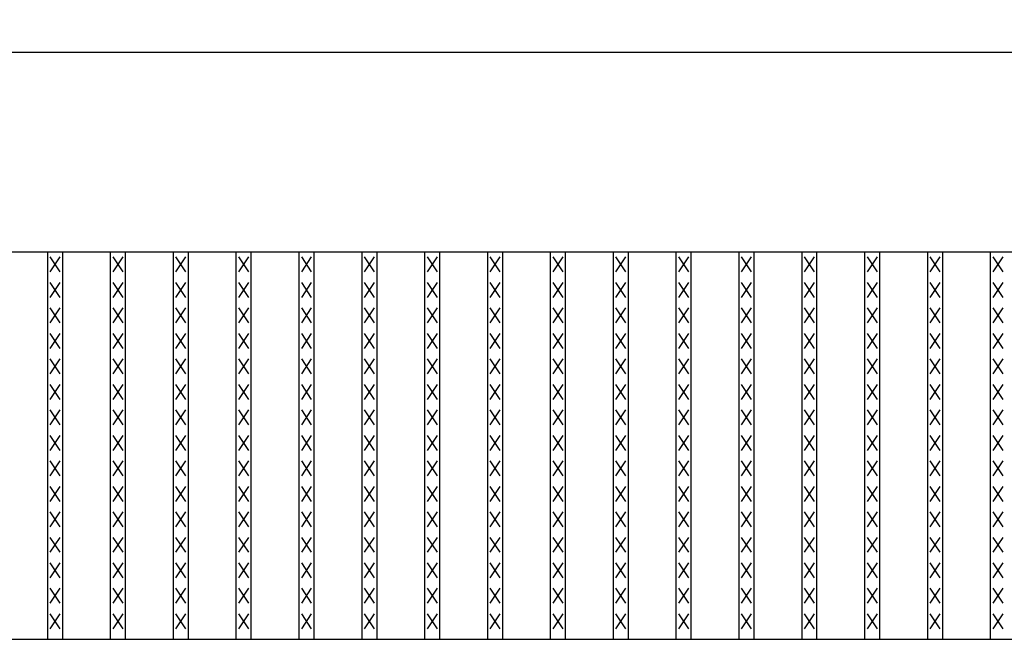
# Model space of a CAD drawing. Extents: x 25 to 1925, y 50 to 1400.
# Drawn here: x 458 to 655, y 1028 to 1151 of the extents above; entities that cross this region are included whole.
import ezdxf

# ---------------------------------------------------------------- set-up
doc = ezdxf.new("R2010")
doc.units = 0
doc.header["$LTSCALE"] = 0.2
doc.layers.get('0').update_dxf_attribs({"linetype": 'CONTINUOUS'})
doc.layers.get('DEFPOINTS').update_dxf_attribs({"linetype": 'CONTINUOUS'})
doc.layers.add('LAY-10', color=7, linetype='CONTINUOUS')
doc.layers.add('LAY-20', color=7, linetype='CONTINUOUS')
doc.styles.add('EXCADDIM1', font='simplex', dxfattribs={"width": 0.84, "bigfont": 'bigfont'})
doc.styles.get("Standard").update_dxf_attribs({"font": 'simplex', "bigfont": 'bigfont'})
doc.dimstyles.new('ISO-25', dxfattribs={"dimtxt": 2.5, "dimasz": 2.5, "dimexe": 1.25, "dimexo": 0.625, "dimtad": 1, "dimtxsty": 'STANDARD', "dimcen": 2.5, "dimazin": 3, "dimtfac": 1, "dimtmove": 0, "dimatfit": 3})

# ---------------------------------------------------------------- blocks, each defined once
blk = doc.blocks.new('EX_BNORM')
at = {"color": 0, "linetype": 'CONTINUOUS'}
for p, q in [((0, 0), (-1, 0.167)), ((-1, 0.167), (-1, -0.167)), ((0, 0), (-1, 0.083)), ((0, 0), (-1, 0)), ((0, 0), (-1, -0.167)), ((0, 0), (-1, -0.083))]:
    blk.add_line(p, q, dxfattribs=at)
blk = doc.blocks.new('*D18')
at = {"layer": 'DEFPOINTS', "color": 0}
for p in [(1272, 1195), (275, 1145), (1272, 1145)]:
    blk.add_point(p, dxfattribs=at)
at = {"layer": 'LAY-20', "color": 4, "linetype": 'CONTINUOUS'}
for p, q in [((275, 1152.5), (275, 1202.5)), ((1272, 1152.5), (1272, 1202.5)), ((287.5, 1195), (1259.5, 1195))]:
    blk.add_line(p, q, dxfattribs=at)
at = {"layer": 'LAY-20', "color": 4, "xscale": 12.5, "yscale": 12.5, "zscale": 12.5, "rotation": 180}
blk.add_blockref('EX_BNORM', (275, 1195), dxfattribs=at)
at = {"layer": 'LAY-20', "color": 4, "xscale": 12.5, "yscale": 12.5, "zscale": 12.5}
blk.add_blockref('EX_BNORM', (1272, 1195), dxfattribs=at)
at = {"layer": 'LAY-20', "color": 7, "insert": (773.5, 1207.5), "char_height": 15.591, "attachment_point": 5, "style": 'EXCADDIM1'}
blk.add_mtext('997', dxfattribs=at)

msp = doc.modelspace()

# ---------------------------------------------------------------- linework, layer by layer
at = {"layer": 'LAY-10', "color": 7, "linetype": 'CONTINUOUS'}
for p, q in [((275, 1145), (1272, 1145)), ((275, 1105), (1272, 1105)), ((463.734, 1027.5), (463.734, 1105)), ((466.234, 1101), (464.234, 1104)), ((464.234, 1101), (466.234, 1104)), ((466.734, 1027.5), (466.734, 1105)), ((476.316, 1027.5), (476.316, 1105)), ((478.816, 1101), (476.816, 1104)), ((476.816, 1101), (478.816, 1104)), ((479.316, 1027.5), (479.316, 1105)), ((488.899, 1027.5), (488.899, 1105)), ((491.399, 1101), (489.399, 1104)), ((489.399, 1101), (491.399, 1104)), ((491.899, 1027.5), (491.899, 1105)), ((501.481, 1027.5), (501.481, 1105)), ((503.981, 1101), (501.981, 1104)), ((501.981, 1101), (503.981, 1104)), ((504.481, 1027.5), (504.481, 1105)), ((514.063, 1027.5), (514.063, 1105)), ((516.563, 1101), (514.563, 1104)), ((514.563, 1101), (516.563, 1104)), ((517.063, 1027.5), (517.063, 1105)), ((526.646, 1027.5), (526.646, 1105)), ((529.146, 1101), (527.146, 1104)), ((527.146, 1101), (529.146, 1104)), ((529.646, 1027.5), (529.646, 1105)), ((539.228, 1027.5), (539.228, 1105)), ((541.728, 1101), (539.728, 1104)), ((539.728, 1101), (541.728, 1104)), ((542.228, 1027.5), (542.228, 1105)), ((551.81, 1027.5), (551.81, 1105)), ((554.31, 1101), (552.31, 1104)), ((552.31, 1101), (554.31, 1104)), ((554.81, 1027.5), (554.81, 1105)), ((564.392, 1027.5), (564.392, 1105)), ((566.892, 1101), (564.892, 1104)), ((564.892, 1101), (566.892, 1104)), ((567.392, 1027.5), (567.392, 1105)), ((576.975, 1027.5), (576.975, 1105)), ((579.475, 1101), (577.475, 1104)), ((577.475, 1101), (579.475, 1104)), ((579.975, 1027.5), (579.975, 1105)), ((589.557, 1027.5), (589.557, 1105)), ((592.057, 1101), (590.057, 1104)), ((590.057, 1101), (592.057, 1104)), ((592.557, 1027.5), (592.557, 1105)), ((602.139, 1027.5), (602.139, 1105)), ((604.639, 1101), (602.639, 1104)), ((602.639, 1101), (604.639, 1104)), ((605.139, 1027.5), (605.139, 1105)), ((614.721, 1027.5), (614.721, 1105)), ((617.221, 1101), (615.221, 1104)), ((615.221, 1101), (617.221, 1104)), ((617.721, 1027.5), (617.721, 1105)), ((627.304, 1027.5), (627.304, 1105)), ((629.804, 1101), (627.804, 1104)), ((627.804, 1101), (629.804, 1104)), ((630.304, 1027.5), (630.304, 1105)), ((639.886, 1027.5), (639.886, 1105)), ((642.386, 1101), (640.386, 1104)), ((640.386, 1101), (642.386, 1104)), ((642.886, 1027.5), (642.886, 1105)), ((652.468, 1027.5), (652.468, 1105)), ((654.968, 1101), (652.968, 1104)), ((652.968, 1101), (654.968, 1104)), ((466.234, 1095.9), (464.234, 1098.9)), ((464.234, 1095.9), (466.234, 1098.9)), ((478.816, 1095.9), (476.816, 1098.9)), ((476.816, 1095.9), (478.816, 1098.9)), ((491.399, 1095.9), (489.399, 1098.9)), ((489.399, 1095.9), (491.399, 1098.9)), ((503.981, 1095.9), (501.981, 1098.9)), ((501.981, 1095.9), (503.981, 1098.9)), ((516.563, 1095.9), (514.563, 1098.9)), ((514.563, 1095.9), (516.563, 1098.9)), ((529.146, 1095.9), (527.146, 1098.9)), ((527.146, 1095.9), (529.146, 1098.9)), ((541.728, 1095.9), (539.728, 1098.9)), ((539.728, 1095.9), (541.728, 1098.9)), ((554.31, 1095.9), (552.31, 1098.9)), ((552.31, 1095.9), (554.31, 1098.9)), ((566.892, 1095.9), (564.892, 1098.9)), ((564.892, 1095.9), (566.892, 1098.9)), ((579.475, 1095.9), (577.475, 1098.9)), ((577.475, 1095.9), (579.475, 1098.9)), ((592.057, 1095.9), (590.057, 1098.9)), ((590.057, 1095.9), (592.057, 1098.9)), ((604.639, 1095.9), (602.639, 1098.9)), ((602.639, 1095.9), (604.639, 1098.9)), ((617.221, 1095.9), (615.221, 1098.9)), ((615.221, 1095.9), (617.221, 1098.9)), ((629.804, 1095.9), (627.804, 1098.9)), ((627.804, 1095.9), (629.804, 1098.9)), ((642.386, 1095.9), (640.386, 1098.9)), ((640.386, 1095.9), (642.386, 1098.9)), ((654.968, 1095.9), (652.968, 1098.9)), ((652.968, 1095.9), (654.968, 1098.9)), ((466.234, 1090.8), (464.234, 1093.8)), ((464.234, 1090.8), (466.234, 1093.8)), ((478.816, 1090.8), (476.816, 1093.8)), ((476.816, 1090.8), (478.816, 1093.8)), ((491.399, 1090.8), (489.399, 1093.8)), ((489.399, 1090.8), (491.399, 1093.8)), ((503.981, 1090.8), (501.981, 1093.8)), ((501.981, 1090.8), (503.981, 1093.8)), ((516.563, 1090.8), (514.563, 1093.8)), ((514.563, 1090.8), (516.563, 1093.8)), ((529.146, 1090.8), (527.146, 1093.8)), ((527.146, 1090.8), (529.146, 1093.8)), ((541.728, 1090.8), (539.728, 1093.8)), ((539.728, 1090.8), (541.728, 1093.8)), ((554.31, 1090.8), (552.31, 1093.8)), ((552.31, 1090.8), (554.31, 1093.8)), ((566.892, 1090.8), (564.892, 1093.8)), ((564.892, 1090.8), (566.892, 1093.8)), ((579.475, 1090.8), (577.475, 1093.8)), ((577.475, 1090.8), (579.475, 1093.8)), ((592.057, 1090.8), (590.057, 1093.8)), ((590.057, 1090.8), (592.057, 1093.8)), ((604.639, 1090.8), (602.639, 1093.8)), ((602.639, 1090.8), (604.639, 1093.8)), ((617.221, 1090.8), (615.221, 1093.8)), ((615.221, 1090.8), (617.221, 1093.8)), ((629.804, 1090.8), (627.804, 1093.8)), ((627.804, 1090.8), (629.804, 1093.8)), ((642.386, 1090.8), (640.386, 1093.8)), ((640.386, 1090.8), (642.386, 1093.8)), ((654.968, 1090.8), (652.968, 1093.8)), ((652.968, 1090.8), (654.968, 1093.8)), ((466.234, 1085.7), (464.234, 1088.7)), ((464.234, 1085.7), (466.234, 1088.7)), ((478.816, 1085.7), (476.816, 1088.7)), ((476.816, 1085.7), (478.816, 1088.7)), ((491.399, 1085.7), (489.399, 1088.7)), ((489.399, 1085.7), (491.399, 1088.7)), ((503.981, 1085.7), (501.981, 1088.7)), ((501.981, 1085.7), (503.981, 1088.7)), ((516.563, 1085.7), (514.563, 1088.7)), ((514.563, 1085.7), (516.563, 1088.7)), ((529.146, 1085.7), (527.146, 1088.7)), ((527.146, 1085.7), (529.146, 1088.7)), ((541.728, 1085.7), (539.728, 1088.7)), ((539.728, 1085.7), (541.728, 1088.7)), ((554.31, 1085.7), (552.31, 1088.7)), ((552.31, 1085.7), (554.31, 1088.7)), ((566.892, 1085.7), (564.892, 1088.7)), ((564.892, 1085.7), (566.892, 1088.7)), ((579.475, 1085.7), (577.475, 1088.7)), ((577.475, 1085.7), (579.475, 1088.7)), ((592.057, 1085.7), (590.057, 1088.7)), ((590.057, 1085.7), (592.057, 1088.7)), ((604.639, 1085.7), (602.639, 1088.7)), ((602.639, 1085.7), (604.639, 1088.7)), ((617.221, 1085.7), (615.221, 1088.7)), ((615.221, 1085.7), (617.221, 1088.7)), ((629.804, 1085.7), (627.804, 1088.7)), ((627.804, 1085.7), (629.804, 1088.7)), ((642.386, 1085.7), (640.386, 1088.7)), ((640.386, 1085.7), (642.386, 1088.7)), ((654.968, 1085.7), (652.968, 1088.7)), ((652.968, 1085.7), (654.968, 1088.7)), ((466.234, 1080.6), (464.234, 1083.6)), ((464.234, 1080.6), (466.234, 1083.6)), ((478.816, 1080.6), (476.816, 1083.6)), ((476.816, 1080.6), (478.816, 1083.6)), ((491.399, 1080.6), (489.399, 1083.6)), ((489.399, 1080.6), (491.399, 1083.6)), ((503.981, 1080.6), (501.981, 1083.6)), ((501.981, 1080.6), (503.981, 1083.6)), ((516.563, 1080.6), (514.563, 1083.6)), ((514.563, 1080.6), (516.563, 1083.6)), ((529.146, 1080.6), (527.146, 1083.6)), ((527.146, 1080.6), (529.146, 1083.6)), ((541.728, 1080.6), (539.728, 1083.6)), ((539.728, 1080.6), (541.728, 1083.6)), ((554.31, 1080.6), (552.31, 1083.6)), ((552.31, 1080.6), (554.31, 1083.6)), ((566.892, 1080.6), (564.892, 1083.6)), ((564.892, 1080.6), (566.892, 1083.6)), ((579.475, 1080.6), (577.475, 1083.6)), ((577.475, 1080.6), (579.475, 1083.6)), ((592.057, 1080.6), (590.057, 1083.6)), ((590.057, 1080.6), (592.057, 1083.6)), ((604.639, 1080.6), (602.639, 1083.6)), ((602.639, 1080.6), (604.639, 1083.6)), ((617.221, 1080.6), (615.221, 1083.6)), ((615.221, 1080.6), (617.221, 1083.6)), ((629.804, 1080.6), (627.804, 1083.6)), ((627.804, 1080.6), (629.804, 1083.6)), ((642.386, 1080.6), (640.386, 1083.6)), ((640.386, 1080.6), (642.386, 1083.6)), ((654.968, 1080.6), (652.968, 1083.6)), ((652.968, 1080.6), (654.968, 1083.6)), ((466.234, 1075.5), (464.234, 1078.5)), ((464.234, 1075.5), (466.234, 1078.5)), ((478.816, 1075.5), (476.816, 1078.5)), ((476.816, 1075.5), (478.816, 1078.5)), ((491.399, 1075.5), (489.399, 1078.5)), ((489.399, 1075.5), (491.399, 1078.5)), ((503.981, 1075.5), (501.981, 1078.5)), ((501.981, 1075.5), (503.981, 1078.5)), ((516.563, 1075.5), (514.563, 1078.5)), ((514.563, 1075.5), (516.563, 1078.5)), ((529.146, 1075.5), (527.146, 1078.5)), ((527.146, 1075.5), (529.146, 1078.5)), ((541.728, 1075.5), (539.728, 1078.5)), ((539.728, 1075.5), (541.728, 1078.5)), ((554.31, 1075.5), (552.31, 1078.5)), ((552.31, 1075.5), (554.31, 1078.5)), ((566.892, 1075.5), (564.892, 1078.5)), ((564.892, 1075.5), (566.892, 1078.5)), ((579.475, 1075.5), (577.475, 1078.5)), ((577.475, 1075.5), (579.475, 1078.5)), ((592.057, 1075.5), (590.057, 1078.5)), ((590.057, 1075.5), (592.057, 1078.5)), ((604.639, 1075.5), (602.639, 1078.5)), ((602.639, 1075.5), (604.639, 1078.5)), ((617.221, 1075.5), (615.221, 1078.5)), ((615.221, 1075.5), (617.221, 1078.5)), ((629.804, 1075.5), (627.804, 1078.5)), ((627.804, 1075.5), (629.804, 1078.5)), ((642.386, 1075.5), (640.386, 1078.5)), ((640.386, 1075.5), (642.386, 1078.5)), ((654.968, 1075.5), (652.968, 1078.5)), ((652.968, 1075.5), (654.968, 1078.5)), ((466.234, 1070.4), (464.234, 1073.4)), ((464.234, 1070.4), (466.234, 1073.4)), ((478.816, 1070.4), (476.816, 1073.4)), ((476.816, 1070.4), (478.816, 1073.4)), ((491.399, 1070.4), (489.399, 1073.4)), ((489.399, 1070.4), (491.399, 1073.4)), ((503.981, 1070.4), (501.981, 1073.4)), ((501.981, 1070.4), (503.981, 1073.4)), ((516.563, 1070.4), (514.563, 1073.4)), ((514.563, 1070.4), (516.563, 1073.4)), ((529.146, 1070.4), (527.146, 1073.4)), ((527.146, 1070.4), (529.146, 1073.4)), ((541.728, 1070.4), (539.728, 1073.4)), ((539.728, 1070.4), (541.728, 1073.4)), ((554.31, 1070.4), (552.31, 1073.4)), ((552.31, 1070.4), (554.31, 1073.4)), ((566.892, 1070.4), (564.892, 1073.4)), ((564.892, 1070.4), (566.892, 1073.4)), ((579.475, 1070.4), (577.475, 1073.4)), ((577.475, 1070.4), (579.475, 1073.4)), ((592.057, 1070.4), (590.057, 1073.4)), ((590.057, 1070.4), (592.057, 1073.4)), ((604.639, 1070.4), (602.639, 1073.4)), ((602.639, 1070.4), (604.639, 1073.4)), ((617.221, 1070.4), (615.221, 1073.4)), ((615.221, 1070.4), (617.221, 1073.4)), ((629.804, 1070.4), (627.804, 1073.4)), ((627.804, 1070.4), (629.804, 1073.4)), ((642.386, 1070.4), (640.386, 1073.4)), ((640.386, 1070.4), (642.386, 1073.4)), ((654.968, 1070.4), (652.968, 1073.4)), ((652.968, 1070.4), (654.968, 1073.4)), ((466.234, 1065.3), (464.234, 1068.3)), ((464.234, 1065.3), (466.234, 1068.3)), ((478.816, 1065.3), (476.816, 1068.3)), ((476.816, 1065.3), (478.816, 1068.3)), ((491.399, 1065.3), (489.399, 1068.3)), ((489.399, 1065.3), (491.399, 1068.3)), ((503.981, 1065.3), (501.981, 1068.3)), ((501.981, 1065.3), (503.981, 1068.3)), ((516.563, 1065.3), (514.563, 1068.3)), ((514.563, 1065.3), (516.563, 1068.3)), ((529.146, 1065.3), (527.146, 1068.3)), ((527.146, 1065.3), (529.146, 1068.3)), ((541.728, 1065.3), (539.728, 1068.3)), ((539.728, 1065.3), (541.728, 1068.3)), ((554.31, 1065.3), (552.31, 1068.3)), ((552.31, 1065.3), (554.31, 1068.3)), ((566.892, 1065.3), (564.892, 1068.3)), ((564.892, 1065.3), (566.892, 1068.3)), ((579.475, 1065.3), (577.475, 1068.3)), ((577.475, 1065.3), (579.475, 1068.3)), ((592.057, 1065.3), (590.057, 1068.3)), ((590.057, 1065.3), (592.057, 1068.3)), ((604.639, 1065.3), (602.639, 1068.3)), ((602.639, 1065.3), (604.639, 1068.3)), ((617.221, 1065.3), (615.221, 1068.3)), ((615.221, 1065.3), (617.221, 1068.3)), ((629.804, 1065.3), (627.804, 1068.3)), ((627.804, 1065.3), (629.804, 1068.3)), ((642.386, 1065.3), (640.386, 1068.3)), ((640.386, 1065.3), (642.386, 1068.3)), ((654.968, 1065.3), (652.968, 1068.3)), ((652.968, 1065.3), (654.968, 1068.3)), ((466.234, 1060.2), (464.234, 1063.2)), ((464.234, 1060.2), (466.234, 1063.2)), ((478.816, 1060.2), (476.816, 1063.2)), ((476.816, 1060.2), (478.816, 1063.2)), ((491.399, 1060.2), (489.399, 1063.2)), ((489.399, 1060.2), (491.399, 1063.2)), ((503.981, 1060.2), (501.981, 1063.2)), ((501.981, 1060.2), (503.981, 1063.2)), ((516.563, 1060.2), (514.563, 1063.2)), ((514.563, 1060.2), (516.563, 1063.2)), ((529.146, 1060.2), (527.146, 1063.2)), ((527.146, 1060.2), (529.146, 1063.2)), ((541.728, 1060.2), (539.728, 1063.2)), ((539.728, 1060.2), (541.728, 1063.2)), ((554.31, 1060.2), (552.31, 1063.2)), ((552.31, 1060.2), (554.31, 1063.2)), ((566.892, 1060.2), (564.892, 1063.2)), ((564.892, 1060.2), (566.892, 1063.2)), ((579.475, 1060.2), (577.475, 1063.2)), ((577.475, 1060.2), (579.475, 1063.2)), ((592.057, 1060.2), (590.057, 1063.2)), ((590.057, 1060.2), (592.057, 1063.2)), ((604.639, 1060.2), (602.639, 1063.2)), ((602.639, 1060.2), (604.639, 1063.2)), ((617.221, 1060.2), (615.221, 1063.2)), ((615.221, 1060.2), (617.221, 1063.2)), ((629.804, 1060.2), (627.804, 1063.2)), ((627.804, 1060.2), (629.804, 1063.2)), ((642.386, 1060.2), (640.386, 1063.2)), ((640.386, 1060.2), (642.386, 1063.2)), ((654.968, 1060.2), (652.968, 1063.2)), ((652.968, 1060.2), (654.968, 1063.2)), ((466.234, 1055.1), (464.234, 1058.1)), ((464.234, 1055.1), (466.234, 1058.1)), ((478.816, 1055.1), (476.816, 1058.1)), ((476.816, 1055.1), (478.816, 1058.1)), ((491.399, 1055.1), (489.399, 1058.1)), ((489.399, 1055.1), (491.399, 1058.1)), ((503.981, 1055.1), (501.981, 1058.1)), ((501.981, 1055.1), (503.981, 1058.1)), ((516.563, 1055.1), (514.563, 1058.1)), ((514.563, 1055.1), (516.563, 1058.1)), ((529.146, 1055.1), (527.146, 1058.1)), ((527.146, 1055.1), (529.146, 1058.1)), ((541.728, 1055.1), (539.728, 1058.1)), ((539.728, 1055.1), (541.728, 1058.1)), ((554.31, 1055.1), (552.31, 1058.1)), ((552.31, 1055.1), (554.31, 1058.1)), ((566.892, 1055.1), (564.892, 1058.1)), ((564.892, 1055.1), (566.892, 1058.1)), ((579.475, 1055.1), (577.475, 1058.1)), ((577.475, 1055.1), (579.475, 1058.1)), ((592.057, 1055.1), (590.057, 1058.1)), ((590.057, 1055.1), (592.057, 1058.1)), ((604.639, 1055.1), (602.639, 1058.1)), ((602.639, 1055.1), (604.639, 1058.1)), ((617.221, 1055.1), (615.221, 1058.1)), ((615.221, 1055.1), (617.221, 1058.1)), ((629.804, 1055.1), (627.804, 1058.1)), ((627.804, 1055.1), (629.804, 1058.1)), ((642.386, 1055.1), (640.386, 1058.1)), ((640.386, 1055.1), (642.386, 1058.1)), ((654.968, 1055.1), (652.968, 1058.1)), ((652.968, 1055.1), (654.968, 1058.1)), ((466.234, 1050), (464.234, 1053)), ((464.234, 1050), (466.234, 1053)), ((478.816, 1050), (476.816, 1053)), ((476.816, 1050), (478.816, 1053)), ((491.399, 1050), (489.399, 1053)), ((489.399, 1050), (491.399, 1053)), ((503.981, 1050), (501.981, 1053)), ((501.981, 1050), (503.981, 1053)), ((516.563, 1050), (514.563, 1053)), ((514.563, 1050), (516.563, 1053)), ((529.146, 1050), (527.146, 1053)), ((527.146, 1050), (529.146, 1053)), ((541.728, 1050), (539.728, 1053)), ((539.728, 1050), (541.728, 1053)), ((554.31, 1050), (552.31, 1053)), ((552.31, 1050), (554.31, 1053)), ((566.892, 1050), (564.892, 1053)), ((564.892, 1050), (566.892, 1053)), ((579.475, 1050), (577.475, 1053)), ((577.475, 1050), (579.475, 1053)), ((592.057, 1050), (590.057, 1053)), ((590.057, 1050), (592.057, 1053)), ((604.639, 1050), (602.639, 1053)), ((602.639, 1050), (604.639, 1053)), ((617.221, 1050), (615.221, 1053)), ((615.221, 1050), (617.221, 1053)), ((629.804, 1050), (627.804, 1053)), ((627.804, 1050), (629.804, 1053)), ((642.386, 1050), (640.386, 1053)), ((640.386, 1050), (642.386, 1053)), ((654.968, 1050), (652.968, 1053)), ((652.968, 1050), (654.968, 1053)), ((466.234, 1044.9), (464.234, 1047.9)), ((464.234, 1044.9), (466.234, 1047.9)), ((478.816, 1044.9), (476.816, 1047.9)), ((476.816, 1044.9), (478.816, 1047.9)), ((491.399, 1044.9), (489.399, 1047.9)), ((489.399, 1044.9), (491.399, 1047.9)), ((503.981, 1044.9), (501.981, 1047.9)), ((501.981, 1044.9), (503.981, 1047.9)), ((516.563, 1044.9), (514.563, 1047.9)), ((514.563, 1044.9), (516.563, 1047.9)), ((529.146, 1044.9), (527.146, 1047.9)), ((527.146, 1044.9), (529.146, 1047.9)), ((541.728, 1044.9), (539.728, 1047.9)), ((539.728, 1044.9), (541.728, 1047.9)), ((554.31, 1044.9), (552.31, 1047.9)), ((552.31, 1044.9), (554.31, 1047.9)), ((566.892, 1044.9), (564.892, 1047.9)), ((564.892, 1044.9), (566.892, 1047.9)), ((579.475, 1044.9), (577.475, 1047.9)), ((577.475, 1044.9), (579.475, 1047.9)), ((592.057, 1044.9), (590.057, 1047.9)), ((590.057, 1044.9), (592.057, 1047.9)), ((604.639, 1044.9), (602.639, 1047.9)), ((602.639, 1044.9), (604.639, 1047.9)), ((617.221, 1044.9), (615.221, 1047.9)), ((615.221, 1044.9), (617.221, 1047.9)), ((629.804, 1044.9), (627.804, 1047.9)), ((627.804, 1044.9), (629.804, 1047.9)), ((642.386, 1044.9), (640.386, 1047.9)), ((640.386, 1044.9), (642.386, 1047.9)), ((654.968, 1044.9), (652.968, 1047.9)), ((652.968, 1044.9), (654.968, 1047.9)), ((466.234, 1039.8), (464.234, 1042.8)), ((464.234, 1039.8), (466.234, 1042.8)), ((478.816, 1039.8), (476.816, 1042.8)), ((476.816, 1039.8), (478.816, 1042.8)), ((491.399, 1039.8), (489.399, 1042.8)), ((489.399, 1039.8), (491.399, 1042.8)), ((503.981, 1039.8), (501.981, 1042.8)), ((501.981, 1039.8), (503.981, 1042.8)), ((516.563, 1039.8), (514.563, 1042.8)), ((514.563, 1039.8), (516.563, 1042.8)), ((529.146, 1039.8), (527.146, 1042.8)), ((527.146, 1039.8), (529.146, 1042.8)), ((541.728, 1039.8), (539.728, 1042.8)), ((539.728, 1039.8), (541.728, 1042.8)), ((554.31, 1039.8), (552.31, 1042.8)), ((552.31, 1039.8), (554.31, 1042.8)), ((566.892, 1039.8), (564.892, 1042.8)), ((564.892, 1039.8), (566.892, 1042.8)), ((579.475, 1039.8), (577.475, 1042.8)), ((577.475, 1039.8), (579.475, 1042.8)), ((592.057, 1039.8), (590.057, 1042.8)), ((590.057, 1039.8), (592.057, 1042.8)), ((604.639, 1039.8), (602.639, 1042.8)), ((602.639, 1039.8), (604.639, 1042.8)), ((617.221, 1039.8), (615.221, 1042.8)), ((615.221, 1039.8), (617.221, 1042.8)), ((629.804, 1039.8), (627.804, 1042.8)), ((627.804, 1039.8), (629.804, 1042.8)), ((642.386, 1039.8), (640.386, 1042.8)), ((640.386, 1039.8), (642.386, 1042.8)), ((654.968, 1039.8), (652.968, 1042.8)), ((652.968, 1039.8), (654.968, 1042.8)), ((466.234, 1034.7), (464.234, 1037.7)), ((464.234, 1034.7), (466.234, 1037.7)), ((478.816, 1034.7), (476.816, 1037.7)), ((476.816, 1034.7), (478.816, 1037.7)), ((491.399, 1034.7), (489.399, 1037.7)), ((489.399, 1034.7), (491.399, 1037.7)), ((503.981, 1034.7), (501.981, 1037.7)), ((501.981, 1034.7), (503.981, 1037.7)), ((516.563, 1034.7), (514.563, 1037.7)), ((514.563, 1034.7), (516.563, 1037.7)), ((529.146, 1034.7), (527.146, 1037.7)), ((527.146, 1034.7), (529.146, 1037.7)), ((541.728, 1034.7), (539.728, 1037.7)), ((539.728, 1034.7), (541.728, 1037.7)), ((554.31, 1034.7), (552.31, 1037.7)), ((552.31, 1034.7), (554.31, 1037.7)), ((566.892, 1034.7), (564.892, 1037.7)), ((564.892, 1034.7), (566.892, 1037.7)), ((579.475, 1034.7), (577.475, 1037.7)), ((577.475, 1034.7), (579.475, 1037.7)), ((592.057, 1034.7), (590.057, 1037.7)), ((590.057, 1034.7), (592.057, 1037.7)), ((604.639, 1034.7), (602.639, 1037.7)), ((602.639, 1034.7), (604.639, 1037.7)), ((617.221, 1034.7), (615.221, 1037.7)), ((615.221, 1034.7), (617.221, 1037.7)), ((629.804, 1034.7), (627.804, 1037.7)), ((627.804, 1034.7), (629.804, 1037.7)), ((642.386, 1034.7), (640.386, 1037.7)), ((640.386, 1034.7), (642.386, 1037.7)), ((654.968, 1034.7), (652.968, 1037.7)), ((652.968, 1034.7), (654.968, 1037.7)), ((466.234, 1029.6), (464.234, 1032.6)), ((464.234, 1029.6), (466.234, 1032.6)), ((478.816, 1029.6), (476.816, 1032.6)), ((476.816, 1029.6), (478.816, 1032.6)), ((491.399, 1029.6), (489.399, 1032.6)), ((489.399, 1029.6), (491.399, 1032.6)), ((503.981, 1029.6), (501.981, 1032.6)), ((501.981, 1029.6), (503.981, 1032.6)), ((516.563, 1029.6), (514.563, 1032.6)), ((514.563, 1029.6), (516.563, 1032.6)), ((529.146, 1029.6), (527.146, 1032.6)), ((527.146, 1029.6), (529.146, 1032.6)), ((541.728, 1029.6), (539.728, 1032.6)), ((539.728, 1029.6), (541.728, 1032.6)), ((554.31, 1029.6), (552.31, 1032.6)), ((552.31, 1029.6), (554.31, 1032.6)), ((566.892, 1029.6), (564.892, 1032.6)), ((564.892, 1029.6), (566.892, 1032.6)), ((579.475, 1029.6), (577.475, 1032.6)), ((577.475, 1029.6), (579.475, 1032.6)), ((592.057, 1029.6), (590.057, 1032.6)), ((590.057, 1029.6), (592.057, 1032.6)), ((604.639, 1029.6), (602.639, 1032.6)), ((602.639, 1029.6), (604.639, 1032.6)), ((617.221, 1029.6), (615.221, 1032.6)), ((615.221, 1029.6), (617.221, 1032.6)), ((629.804, 1029.6), (627.804, 1032.6)), ((627.804, 1029.6), (629.804, 1032.6)), ((642.386, 1029.6), (640.386, 1032.6)), ((640.386, 1029.6), (642.386, 1032.6)), ((654.968, 1029.6), (652.968, 1032.6)), ((652.968, 1029.6), (654.968, 1032.6)), ((275, 1027.5), (1272, 1027.5))]:
    msp.add_line(p, q, dxfattribs=at)

# ---------------------------------------------------------------- dimensions: what is measured, and where the dimension line sits
at = {"layer": 'LAY-20', "color": 4, "linetype": 'CONTINUOUS'}
dim = msp.add_linear_dim(base=(1272, 1195), p1=(275, 1145), p2=(1272, 1145), dimstyle='ISO-25', override={"dimtxt": 15.590552, "dimasz": 12.5, "dimexe": 7.5, "dimexo": 7.5, "dimgap": 0, "dimtad": 1, "dimjust": 0, "dimtih": 0, "dimtoh": 0, "dimdec": 1, "dimzin": 8, "dimlunit": 2, "dimtxsty": 'EXCADDIM1', "dimblk1": 'EX_BNORM', "dimblk2": 'EX_BNORM', "dimsah": 1, "dimse1": 0, "dimse2": 0, "dimclrd": 4, "dimclre": 4, "dimclrt": 7, "dimtmove": 2}, dxfattribs=at)
dim.commit()
dim.dimension.update_dxf_attribs({"geometry": '*D18', "text_midpoint": (773.5, 1207.5), "dimtype": 160})

doc.saveas('drawing.dxf')
